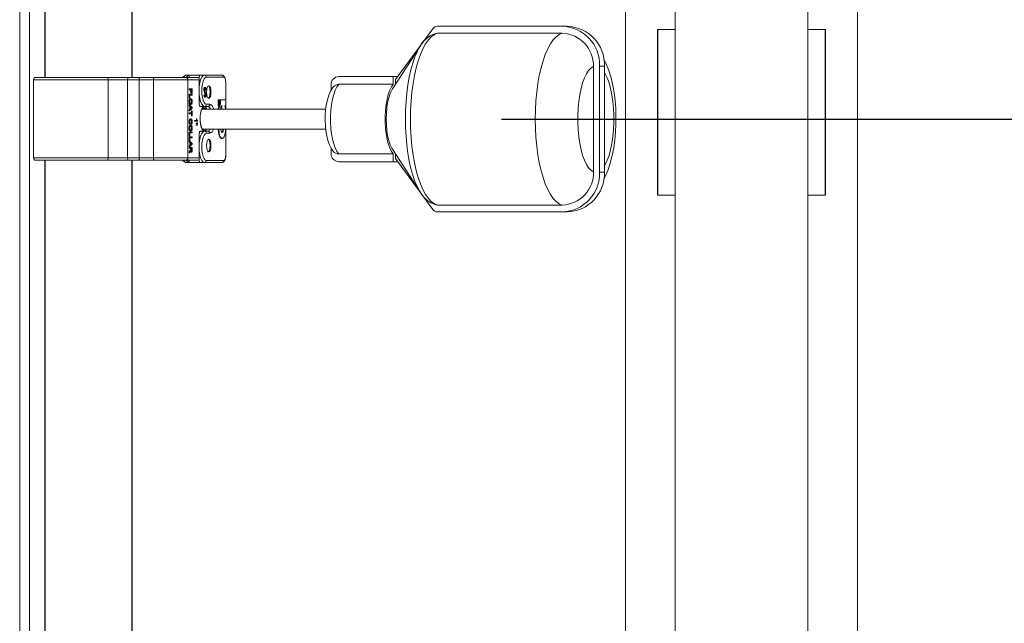
# Model space of a CAD drawing. Units: inches. Extents: x 0.1 to 16.5, y -0.1 to 10.5.
# Drawn here: x 14 to 14.6, y 3 to 3.4 of the extents above; entities that cross this region are included whole.
import ezdxf

# ---------------------------------------------------------------- set-up
doc = ezdxf.new("R2010")
doc.units = ezdxf.units.IN
doc.header["$LTSCALE"] = 0.5
doc.header["$MEASUREMENT"] = 0
doc.linetypes.add('SLD-Solid', pattern=[0])
for name, color, linetype in [('OSI-PVC', 50, 'Continuous'), ('OSI-TANK', 142, 'Continuous'), ('TEXT', 1, 'Continuous')]:
    doc.layers.add(name, color=color, linetype=linetype)

msp = doc.modelspace()

# ---------------------------------------------------------------- linework, layer by layer
at = {"linetype": 'SLD-Solid', "lineweight": 18}
for p, q in [((13.99183, 4.3336), (13.99183, 2.3336)), ((13.99808, 4.3336), (13.99808, 2.3336)), ((14.40392, 3.51193), (14.40392, 2.26339)), ((14.48725, 2.26339), (14.48725, 3.51193)), ((14.37267, 3.48464), (14.37267, 2.37547)), ((14.5185, 2.37547), (14.5185, 3.48464)), ((14.33597, 3.4241), (14.25444, 3.4241)), ((14.25152, 3.42258), (14.22801, 3.39057)), ((14.25444, 3.41975), (14.25336, 3.4196)), ((14.33291, 3.41975), (14.25444, 3.41975)), ((14.39287, 3.42214), (14.39287, 3.31797)), ((14.39287, 3.42214), (14.40392, 3.42214)), ((14.39294, 3.42214), (14.39294, 3.31797)), ((14.48725, 3.42214), (14.4983, 3.42214)), ((14.49823, 3.31797), (14.49823, 3.42214)), ((14.4983, 3.31797), (14.4983, 3.42214)), ((14.24381, 3.41192), (14.22613, 3.38472)), ((14.35249, 3.33273), (14.35249, 3.3988)), ((14.3564, 3.3991), (14.35947, 3.3991)), ((14.3564, 3.33243), (14.3564, 3.3991)), ((14.35947, 3.33243), (14.35947, 3.3991)), ((14.00201, 3.39201), (14.10474, 3.39201)), ((14.11885, 3.39346), (14.09671, 3.39346)), ((14.0984, 3.39324), (14.0984, 3.39201)), ((14.12008, 3.39216), (14.10919, 3.39216)), ((14.19244, 3.39254), (14.22946, 3.39254)), ((14.2267, 3.38767), (14.2267, 3.39254)), ((14.00055, 3.39056), (14.00055, 3.34139)), ((14.10468, 3.39056), (14.00055, 3.39056)), ((14.04742, 3.39056), (14.04742, 3.34139)), ((14.0596, 3.39056), (14.0596, 3.34139)), ((14.06696, 3.39056), (14.06696, 3.34139)), ((14.07592, 3.39056), (14.07592, 3.34139)), ((14.09755, 3.39056), (14.09755, 3.34139)), ((14.10857, 3.38569), (14.10818, 3.38569)), ((14.12141, 3.37201), (14.12141, 3.38825)), ((14.12141, 3.38825), (14.12149, 3.38825)), ((14.12149, 3.37201), (14.12149, 3.38825)), ((14.18754, 3.38733), (14.18754, 3.38388)), ((14.2267, 3.38767), (14.19244, 3.38767)), ((14.22801, 3.39057), (14.22801, 3.38761)), ((14.09831, 3.38423), (14.09831, 3.38476)), ((14.10029, 3.38476), (14.09831, 3.38476)), ((14.09931, 3.38423), (14.09831, 3.38423)), ((14.09831, 3.37902), (14.09831, 3.38143)), ((14.10029, 3.38143), (14.09831, 3.38143)), ((14.09851, 3.38423), (14.09851, 3.38476)), ((14.09851, 3.37902), (14.09851, 3.38143)), ((14.10029, 3.38089), (14.09872, 3.38089)), ((14.09872, 3.38089), (14.09872, 3.37902)), ((14.09911, 3.38249), (14.09911, 3.38423)), ((14.09952, 3.38249), (14.09911, 3.38249)), ((14.09931, 3.38249), (14.09931, 3.38423)), ((14.10009, 3.38423), (14.09952, 3.38423)), ((14.09952, 3.38423), (14.09952, 3.38249)), ((14.09989, 3.38216), (14.09989, 3.38423)), ((14.10029, 3.38216), (14.09989, 3.38216)), ((14.10009, 3.38216), (14.10009, 3.38423)), ((14.10029, 3.38476), (14.10029, 3.38216)), ((14.10029, 3.38143), (14.10029, 3.38089)), ((14.10801, 3.38414), (14.10762, 3.38414)), ((14.10765, 3.38063), (14.10781, 3.38098)), ((14.10804, 3.38063), (14.10765, 3.38063)), ((14.1082, 3.38098), (14.10781, 3.38098)), ((14.10804, 3.38063), (14.1082, 3.38098)), ((14.10848, 3.38228), (14.10808, 3.38228)), ((14.10856, 3.37965), (14.10817, 3.37965)), ((14.10874, 3.38171), (14.10835, 3.38171)), ((14.10887, 3.38097), (14.10848, 3.38097)), ((14.109, 3.38414), (14.10861, 3.38414)), ((14.10917, 3.38444), (14.109, 3.38414)), ((14.09849, 3.37675), (14.09829, 3.37675)), ((14.09872, 3.37902), (14.09831, 3.37902)), ((14.09831, 3.37421), (14.09831, 3.37478)), ((14.09851, 3.37478), (14.09831, 3.37478)), ((14.09886, 3.37376), (14.09831, 3.37421)), ((14.09851, 3.37421), (14.09831, 3.37421)), ((14.09851, 3.37421), (14.09851, 3.37478)), ((14.09851, 3.37478), (14.10029, 3.37317)), ((14.09906, 3.37376), (14.09851, 3.37421)), ((14.09886, 3.37206), (14.09886, 3.37376)), ((14.09906, 3.37376), (14.09886, 3.37376)), ((14.09906, 3.37206), (14.09906, 3.37376)), ((14.09938, 3.37862), (14.09918, 3.37862)), ((14.0994, 3.37488), (14.0992, 3.37488)), ((14.09926, 3.37359), (14.09926, 3.37223)), ((14.09976, 3.37318), (14.09926, 3.37359)), ((14.09956, 3.37318), (14.09926, 3.37343)), ((14.10011, 3.37675), (14.09991, 3.37675)), ((14.11016, 3.37377), (14.10557, 3.37377)), ((14.10919, 3.37508), (14.11138, 3.37508)), ((14.11662, 3.37794), (14.11662, 3.37408)), ((14.12136, 3.37794), (14.11662, 3.37794)), ((14.11754, 3.37408), (14.11662, 3.37408)), ((14.11701, 3.37794), (14.11701, 3.37408)), ((14.11908, 3.37408), (14.11833, 3.37408)), ((14.11833, 3.37408), (14.11833, 3.37201)), ((14.1208, 3.37408), (14.12136, 3.37408)), ((14.12136, 3.37408), (14.12136, 3.37794)), ((14.09831, 3.37161), (14.09886, 3.37206)), ((14.09831, 3.37104), (14.09831, 3.37161)), ((14.09851, 3.37161), (14.09831, 3.37161)), ((14.09851, 3.37104), (14.09831, 3.37104)), ((14.09831, 3.36914), (14.09831, 3.36967)), ((14.10009, 3.36967), (14.09831, 3.36967)), ((14.10009, 3.36914), (14.09831, 3.36914)), ((14.10029, 3.37265), (14.09851, 3.37104)), ((14.09851, 3.37161), (14.09906, 3.37206)), ((14.09851, 3.37104), (14.09851, 3.37161)), ((14.09851, 3.36914), (14.09851, 3.36967)), ((14.09906, 3.37206), (14.09886, 3.37206)), ((14.09926, 3.37223), (14.09973, 3.37261)), ((14.09926, 3.37239), (14.09953, 3.37261)), ((14.09973, 3.37261), (14.09953, 3.37261)), ((14.09976, 3.37318), (14.09956, 3.37318)), ((14.10009, 3.37291), (14.09989, 3.37291)), ((14.09989, 3.36967), (14.09989, 3.37094)), ((14.10029, 3.37094), (14.09989, 3.37094)), ((14.09989, 3.36787), (14.09989, 3.36914)), ((14.10029, 3.36787), (14.09989, 3.36787)), ((14.10009, 3.36967), (14.10009, 3.37094)), ((14.10009, 3.36787), (14.10009, 3.36914)), ((14.10029, 3.37317), (14.10029, 3.37265)), ((14.10029, 3.37094), (14.10029, 3.36787)), ((14.10646, 3.37201), (14.1842, 3.37201)), ((14.10926, 3.37243), (14.10658, 3.37243)), ((14.1075, 3.37243), (14.1075, 3.37201)), ((14.1172, 3.37298), (14.11681, 3.37298)), ((14.11833, 3.37244), (14.11834, 3.3725)), ((14.11873, 3.3725), (14.11834, 3.3725)), ((14.11867, 3.37201), (14.11873, 3.3725)), ((14.12127, 3.37201), (14.12122, 3.37252)), ((14.09849, 3.36412), (14.09829, 3.36412)), ((14.09908, 3.36253), (14.09888, 3.36253)), ((14.09914, 3.36306), (14.09908, 3.36253)), ((14.09938, 3.36199), (14.09918, 3.36199)), ((14.09941, 3.36593), (14.09922, 3.36593)), ((14.0996, 3.3626), (14.09955, 3.36313)), ((14.09974, 3.36313), (14.09955, 3.36313)), ((14.0998, 3.3626), (14.0996, 3.3626)), ((14.0998, 3.3626), (14.09974, 3.36313)), ((14.10011, 3.36414), (14.09991, 3.36414)), ((14.10173, 3.3645), (14.10173, 3.36497)), ((14.10331, 3.36497), (14.10173, 3.36497)), ((14.10371, 3.3645), (14.10173, 3.3645)), ((14.10193, 3.3645), (14.10193, 3.36497)), ((14.10326, 3.36597), (14.10286, 3.36597)), ((14.10287, 3.36325), (14.10322, 3.36336)), ((14.10287, 3.363), (14.10287, 3.36325)), ((14.10307, 3.36325), (14.10287, 3.36325)), ((14.10322, 3.3629), (14.10287, 3.363)), ((14.10307, 3.363), (14.10287, 3.363)), ((14.10287, 3.36225), (14.10322, 3.36236)), ((14.10287, 3.362), (14.10287, 3.36225)), ((14.10307, 3.36225), (14.10287, 3.36225)), ((14.10322, 3.36189), (14.10287, 3.362)), ((14.10307, 3.362), (14.10287, 3.362)), ((14.10307, 3.36325), (14.10341, 3.36336)), ((14.10307, 3.363), (14.10307, 3.36325)), ((14.10341, 3.3629), (14.10307, 3.363)), ((14.10307, 3.36225), (14.10341, 3.36236)), ((14.10307, 3.362), (14.10307, 3.36225)), ((14.10341, 3.36189), (14.10307, 3.362)), ((14.10371, 3.36336), (14.10322, 3.36336)), ((14.10371, 3.3629), (14.10322, 3.3629)), ((14.10371, 3.36236), (14.10322, 3.36236)), ((14.10371, 3.36189), (14.10322, 3.36189)), ((14.10371, 3.3648), (14.10371, 3.3645)), ((14.10371, 3.36336), (14.10371, 3.3629)), ((14.10371, 3.36236), (14.10371, 3.36189)), ((14.09849, 3.36012), (14.09829, 3.36012)), ((14.09831, 3.35518), (14.09831, 3.35759)), ((14.10029, 3.35759), (14.09831, 3.35759)), ((14.09872, 3.35518), (14.09831, 3.35518)), ((14.09851, 3.35518), (14.09851, 3.35759)), ((14.10029, 3.35705), (14.09872, 3.35705)), ((14.09872, 3.35705), (14.09872, 3.35518)), ((14.0994, 3.35826), (14.0992, 3.35826)), ((14.09985, 3.35979), (14.1003, 3.35973)), ((14.10011, 3.36012), (14.09991, 3.36012)), ((14.10029, 3.35759), (14.10029, 3.35705)), ((14.11016, 3.35815), (14.10557, 3.35815)), ((14.18421, 3.35951), (14.10673, 3.35951)), ((14.11138, 3.35685), (14.10919, 3.35685)), ((14.12141, 3.34367), (14.12141, 3.35951)), ((14.12149, 3.34367), (14.12149, 3.35951)), ((14.09831, 3.35218), (14.09831, 3.35458)), ((14.10029, 3.35458), (14.09831, 3.35458)), ((14.09872, 3.35218), (14.09831, 3.35218)), ((14.09831, 3.35158), (14.09831, 3.35215)), ((14.09851, 3.35215), (14.09831, 3.35215)), ((14.09886, 3.35112), (14.09831, 3.35158)), ((14.09851, 3.35158), (14.09831, 3.35158)), ((14.09831, 3.34897), (14.09886, 3.34943)), ((14.09831, 3.3484), (14.09831, 3.34897)), ((14.09851, 3.34897), (14.09831, 3.34897)), ((14.09851, 3.35218), (14.09851, 3.35458)), ((14.09851, 3.35158), (14.09851, 3.35215)), ((14.09851, 3.35215), (14.10029, 3.35054)), ((14.09906, 3.35112), (14.09851, 3.35158)), ((14.10029, 3.35001), (14.09851, 3.3484)), ((14.09851, 3.34897), (14.09906, 3.34943)), ((14.09851, 3.3484), (14.09851, 3.34897)), ((14.10029, 3.35405), (14.09872, 3.35405)), ((14.09872, 3.35405), (14.09872, 3.35218)), ((14.09886, 3.34943), (14.09886, 3.35112)), ((14.09906, 3.35112), (14.09886, 3.35112)), ((14.09906, 3.34943), (14.09886, 3.34943)), ((14.09906, 3.34943), (14.09906, 3.35112)), ((14.09926, 3.35096), (14.09926, 3.3496)), ((14.09976, 3.35055), (14.09926, 3.35096)), ((14.09956, 3.35055), (14.09926, 3.35079)), ((14.09926, 3.3496), (14.09973, 3.34998)), ((14.09926, 3.34976), (14.09953, 3.34998)), ((14.09973, 3.34998), (14.09953, 3.34998)), ((14.09976, 3.35055), (14.09956, 3.35055)), ((14.10009, 3.35028), (14.09989, 3.35028)), ((14.10029, 3.35458), (14.10029, 3.35405)), ((14.10029, 3.35054), (14.10029, 3.35001)), ((14.11876, 3.35357), (14.11915, 3.35357)), ((14.09851, 3.3484), (14.09831, 3.3484)), ((14.09831, 3.34744), (14.09831, 3.34797)), ((14.10029, 3.34797), (14.09831, 3.34797)), ((14.09931, 3.34744), (14.09831, 3.34744)), ((14.09831, 3.34528), (14.09869, 3.34577)), ((14.09831, 3.34466), (14.09831, 3.34528)), ((14.09851, 3.34528), (14.09831, 3.34528)), ((14.09851, 3.34466), (14.09831, 3.34466)), ((14.09851, 3.34744), (14.09851, 3.34797)), ((14.09851, 3.34528), (14.09889, 3.34577)), ((14.099, 3.3453), (14.09851, 3.34466)), ((14.09851, 3.34466), (14.09851, 3.34528)), ((14.09889, 3.34577), (14.09869, 3.34577)), ((14.09911, 3.34687), (14.09911, 3.34744)), ((14.09931, 3.34687), (14.09911, 3.34687)), ((14.0993, 3.3466), (14.09911, 3.3466)), ((14.09931, 3.34687), (14.09931, 3.34744)), ((14.10009, 3.34744), (14.09952, 3.34744)), ((14.09952, 3.34744), (14.09952, 3.34638)), ((14.09981, 3.34497), (14.09962, 3.34497)), ((14.09989, 3.34627), (14.09989, 3.34744)), ((14.10009, 3.34627), (14.09989, 3.34627)), ((14.10009, 3.34627), (14.10009, 3.34744)), ((14.10029, 3.34797), (14.10029, 3.34629)), ((14.12141, 3.34367), (14.12149, 3.34367)), ((14.18754, 3.34765), (14.18754, 3.3442)), ((14.19244, 3.34386), (14.2267, 3.34386)), ((14.22613, 3.34681), (14.24381, 3.31961)), ((14.2267, 3.33899), (14.2267, 3.34386)), ((14.22801, 3.34392), (14.22801, 3.34096)), ((14.00055, 3.34139), (14.10468, 3.34139)), ((14.10474, 3.33993), (14.00201, 3.33993)), ((14.11885, 3.33846), (14.09671, 3.33846)), ((14.0984, 3.33993), (14.0984, 3.33868)), ((14.10919, 3.33976), (14.12008, 3.33976)), ((14.19244, 3.33899), (14.22946, 3.33899)), ((14.22801, 3.34096), (14.25152, 3.30895)), ((14.3564, 3.33243), (14.35947, 3.33243)), ((14.24381, 3.31961), (14.24365, 3.31985)), ((14.40392, 3.31797), (14.39287, 3.31797)), ((14.48725, 3.31797), (14.4983, 3.31797)), ((14.25444, 3.31178), (14.33291, 3.31178)), ((14.25444, 3.30743), (14.33597, 3.30743))]:
    msp.add_line(p, q, dxfattribs=at)
at = {"linetype": 'SLD-Solid', "lineweight": 18, "flags": 128}
for points in [[(14.25444, 3.41975), (14.25249, 3.41897), (14.25058, 3.41759), (14.24873, 3.41562), (14.24696, 3.41309), (14.2453, 3.41003), (14.24375, 3.40647), (14.24234, 3.40245), (14.24109, 3.39801), (14.24, 3.39321), (14.2391, 3.38811), (14.23838, 3.38275), (14.23787, 3.37719), (14.23755, 3.37151), (14.23745, 3.36576), (14.23755, 3.36002), (14.23787, 3.35434), (14.23838, 3.34878), (14.2391, 3.34342), (14.24, 3.33831), (14.24109, 3.33352), (14.24234, 3.32908), (14.24375, 3.32506), (14.2453, 3.3215), (14.24696, 3.31844), (14.24873, 3.31591), (14.25058, 3.31394), (14.25249, 3.31256), (14.25444, 3.31178)], [(14.33291, 3.31178), (14.33096, 3.31256), (14.32905, 3.31394), (14.3272, 3.31591), (14.32543, 3.31844), (14.32376, 3.3215), (14.32222, 3.32506), (14.32081, 3.32908), (14.31956, 3.33352), (14.31847, 3.33831), (14.31756, 3.34342), (14.31685, 3.34878), (14.31633, 3.35434), (14.31602, 3.36002), (14.31592, 3.36576), (14.31602, 3.37151), (14.31633, 3.37719), (14.31685, 3.38275), (14.31756, 3.38811), (14.31847, 3.39321), (14.31956, 3.39801), (14.32081, 3.40245), (14.32222, 3.40647), (14.32376, 3.41003), (14.32543, 3.41309), (14.3272, 3.41562), (14.32905, 3.41759), (14.33096, 3.41897), (14.33291, 3.41975)], [(14.24263, 3.40995), (14.24341, 3.41129), (14.24381, 3.41192)], [(14.24365, 3.31985), (14.24341, 3.32024), (14.24181, 3.3232), (14.24032, 3.32663), (14.23897, 3.3305), (14.23777, 3.33477), (14.23673, 3.33938), (14.23586, 3.34429), (14.23517, 3.34945), (14.23468, 3.35478), (14.23438, 3.36024), (14.23428, 3.36576), (14.23438, 3.37129), (14.23468, 3.37675), (14.23517, 3.38208), (14.23586, 3.38724), (14.23673, 3.39215), (14.23777, 3.39676), (14.23897, 3.40103), (14.24032, 3.4049), (14.24181, 3.40833), (14.24263, 3.40995)], [(14.35249, 3.3988), (14.35096, 3.39788), (14.34949, 3.39636), (14.34811, 3.39427), (14.34683, 3.39165), (14.34569, 3.38854), (14.34471, 3.38501), (14.3439, 3.38112), (14.34328, 3.37694), (14.34286, 3.37256), (14.34264, 3.36804), (14.34264, 3.36349), (14.34286, 3.35897), (14.34328, 3.35459), (14.3439, 3.35041), (14.34471, 3.34652), (14.34569, 3.34299), (14.34683, 3.33988), (14.34811, 3.33726), (14.34949, 3.33517), (14.35096, 3.33365), (14.35249, 3.33273)], [(14.35874, 3.32756), (14.35969, 3.32931), (14.36146, 3.33338), (14.36302, 3.33799), (14.36427, 3.3428), (14.36523, 3.34768), (14.36593, 3.3526), (14.36639, 3.35755), (14.36663, 3.36253), (14.36666, 3.36751), (14.36648, 3.37248), (14.36609, 3.37739), (14.36549, 3.38223), (14.36465, 3.38699), (14.36355, 3.39166), (14.36214, 3.39628), (14.36033, 3.40087), (14.35877, 3.40393)], [(14.04742, 3.39056), (14.04739, 3.39104), (14.0473, 3.39147), (14.04717, 3.39179), (14.047, 3.39198), (14.0469, 3.39201), (14.04688, 3.39201)], [(14.10797, 3.37377), (14.1071, 3.37411), (14.10628, 3.37509), (14.10559, 3.37666), (14.10505, 3.37869), (14.10472, 3.38107), (14.1046, 3.38362), (14.10472, 3.38616), (14.10505, 3.38854), (14.10559, 3.39058), (14.10628, 3.39214), (14.1071, 3.39313), (14.10797, 3.39346)], [(14.10919, 3.39216), (14.10844, 3.39187), (14.10773, 3.39101), (14.10713, 3.38966), (14.10666, 3.38789), (14.10637, 3.38583), (14.10627, 3.38362), (14.10637, 3.38141), (14.10666, 3.37935), (14.10713, 3.37758), (14.10773, 3.37622), (14.10844, 3.37537), (14.10919, 3.37508)], [(14.12149, 3.38825), (14.12146, 3.38907), (14.12127, 3.39056), (14.12086, 3.39188), (14.12026, 3.39281), (14.11956, 3.39331), (14.11885, 3.39346)], [(14.12141, 3.38825), (14.12139, 3.38901), (14.12131, 3.38975), (14.12119, 3.39042), (14.12102, 3.39101), (14.12082, 3.3915), (14.12059, 3.39186), (14.12034, 3.39208), (14.12008, 3.39216)], [(14.35947, 3.33648), (14.35993, 3.33726), (14.3612, 3.33988), (14.36234, 3.34299), (14.36333, 3.34652), (14.36414, 3.35041), (14.36476, 3.35459), (14.36518, 3.35897), (14.36539, 3.36349), (14.36539, 3.36804), (14.36518, 3.37256), (14.36476, 3.37694), (14.36414, 3.38112), (14.36333, 3.38501), (14.36234, 3.38854), (14.3612, 3.39165), (14.35993, 3.39427), (14.35947, 3.39505)], [(14.10762, 3.38414), (14.10768, 3.38481), (14.10783, 3.38535), (14.108, 3.38561), (14.10818, 3.38569)], [(14.10801, 3.38414), (14.10807, 3.38481), (14.10822, 3.38535), (14.10839, 3.38561), (14.10857, 3.38569)], [(14.10857, 3.38569), (14.10879, 3.38558), (14.10897, 3.38524), (14.10917, 3.38444)], [(14.11071, 3.38677), (14.11019, 3.38647), (14.10975, 3.38561), (14.10946, 3.38432), (14.10935, 3.38279), (14.10946, 3.38127), (14.10975, 3.37998), (14.11019, 3.37912), (14.11071, 3.37881), (14.11123, 3.37912), (14.11168, 3.37998), (14.11197, 3.38127), (14.11207, 3.38279), (14.11197, 3.38432), (14.11168, 3.38561), (14.11123, 3.38647), (14.11071, 3.38677)], [(14.11038, 3.37893), (14.11069, 3.37919), (14.11112, 3.38003), (14.11141, 3.3813), (14.11151, 3.38279), (14.11141, 3.38429), (14.11112, 3.38556), (14.11069, 3.3864), (14.11038, 3.38665)], [(14.1889, 3.38591), (14.18844, 3.38535), (14.18721, 3.38333), (14.18611, 3.38081), (14.18523, 3.3779), (14.18458, 3.3748), (14.18414, 3.37157), (14.1839, 3.36825), (14.18385, 3.3649), (14.184, 3.36156), (14.18433, 3.35832), (14.18486, 3.35522), (14.1856, 3.3523), (14.18656, 3.34959), (14.18783, 3.34709), (14.18893, 3.34564)], [(14.19244, 3.38767), (14.19127, 3.38605), (14.19021, 3.38391), (14.18928, 3.3813), (14.18851, 3.37828), (14.18791, 3.37494), (14.1875, 3.37137), (14.1873, 3.36765), (14.1873, 3.36388), (14.1875, 3.36016), (14.18791, 3.35659), (14.18851, 3.35325), (14.18928, 3.35023), (14.19021, 3.34762), (14.19127, 3.34548), (14.19244, 3.34386)], [(14.2267, 3.38767), (14.22553, 3.38605), (14.22447, 3.38391), (14.22354, 3.3813), (14.22277, 3.37828), (14.22217, 3.37494), (14.22176, 3.37137), (14.22156, 3.36765), (14.22156, 3.36388), (14.22176, 3.36016), (14.22217, 3.35659), (14.22277, 3.35325), (14.22354, 3.35023), (14.22447, 3.34762), (14.22553, 3.34548), (14.2267, 3.34386)], [(14.10817, 3.37965), (14.10799, 3.37975), (14.10784, 3.38001), (14.10765, 3.38063)], [(14.10856, 3.37965), (14.10838, 3.37975), (14.10823, 3.38001), (14.10804, 3.38063)], [(14.10835, 3.38171), (14.1082, 3.38204), (14.10808, 3.38228)], [(14.10819, 3.38413), (14.10821, 3.3838), (14.10826, 3.38357)], [(14.1082, 3.38098), (14.10838, 3.38042), (14.10848, 3.38029), (14.10858, 3.38024)], [(14.10826, 3.38357), (14.10845, 3.38302), (14.10861, 3.38265)], [(14.10861, 3.38414), (14.10841, 3.38486), (14.10837, 3.38493)], [(14.109, 3.38414), (14.10881, 3.38486), (14.1087, 3.38504), (14.10857, 3.3851)], [(14.10861, 3.38265), (14.1088, 3.38224), (14.10894, 3.38187)], [(14.10894, 3.38187), (14.10902, 3.38141), (14.10905, 3.38099)], [(14.22613, 3.38472), (14.22571, 3.38402), (14.22471, 3.38186), (14.22385, 3.37923), (14.22315, 3.37622), (14.22264, 3.37291), (14.22233, 3.36939), (14.22222, 3.36576), (14.22233, 3.36214), (14.22264, 3.35862), (14.22315, 3.35531), (14.22385, 3.3523), (14.22471, 3.34967), (14.22571, 3.34751), (14.22613, 3.34681)], [(14.09829, 3.37675), (14.09831, 3.37719), (14.09838, 3.37759), (14.0986, 3.3782), (14.09918, 3.37862)], [(14.0992, 3.37488), (14.0986, 3.37528), (14.09838, 3.37589), (14.09831, 3.3763), (14.09829, 3.37675)], [(14.09849, 3.37675), (14.09851, 3.37719), (14.09857, 3.37759), (14.09879, 3.3782), (14.09938, 3.37862)], [(14.0994, 3.37488), (14.0988, 3.37528), (14.09858, 3.37589), (14.09851, 3.3763), (14.09849, 3.37675)], [(14.09991, 3.37675), (14.09989, 3.37709), (14.09984, 3.37741), (14.09965, 3.37785), (14.09918, 3.37809)], [(14.10011, 3.37675), (14.10009, 3.37709), (14.10003, 3.37741), (14.09985, 3.37785), (14.09937, 3.37809)], [(14.09938, 3.37862), (14.09999, 3.37824), (14.10023, 3.37763), (14.10029, 3.37721), (14.10031, 3.37675)], [(14.10031, 3.37675), (14.10029, 3.3763), (14.10023, 3.37589), (14.1, 3.37528), (14.0994, 3.37488)], [(14.10754, 3.35815), (14.10719, 3.35838), (14.10649, 3.35931), (14.10591, 3.36079), (14.10549, 3.36268), (14.10527, 3.36485), (14.10527, 3.3671), (14.10549, 3.36926), (14.10591, 3.37116), (14.10649, 3.37263), (14.10719, 3.37357), (14.10749, 3.37377)], [(14.11138, 3.37508), (14.11219, 3.37476), (14.11294, 3.37385), (14.11359, 3.37241), (14.11371, 3.37201)], [(14.11765, 3.37745), (14.11747, 3.37735), (14.11731, 3.37704), (14.11721, 3.37659), (14.11717, 3.37606), (14.11721, 3.37553), (14.11731, 3.37508), (14.11747, 3.37477), (14.11765, 3.37467), (14.11783, 3.37477), (14.11799, 3.37508), (14.11809, 3.37553), (14.11813, 3.37606), (14.11809, 3.37659), (14.11799, 3.37704), (14.11783, 3.37735), (14.11765, 3.37745)], [(14.09953, 3.37261), (14.09973, 3.37278), (14.09989, 3.37291)], [(14.09989, 3.37291), (14.09971, 3.37306), (14.09956, 3.37318)], [(14.09973, 3.37261), (14.09993, 3.37278), (14.10009, 3.37291)], [(14.10009, 3.37291), (14.0999, 3.37306), (14.09976, 3.37318)], [(14.10538, 3.36494), (14.10534, 3.36558), (14.10538, 3.36747), (14.10559, 3.36925), (14.10594, 3.37075), (14.10635, 3.37184), (14.10667, 3.37236), (14.10675, 3.37245)], [(14.11668, 3.37201), (14.1167, 3.3722), (14.11681, 3.37298)], [(14.11707, 3.37201), (14.11709, 3.3722), (14.1172, 3.37298)], [(14.09829, 3.36412), (14.09831, 3.36458), (14.09837, 3.365), (14.09848, 3.36533), (14.09861, 3.36557), (14.09922, 3.36593)], [(14.09829, 3.36012), (14.09831, 3.36056), (14.09838, 3.36097), (14.0986, 3.36157), (14.09918, 3.36199)], [(14.09849, 3.36412), (14.09851, 3.36458), (14.09857, 3.365), (14.09867, 3.36533), (14.09881, 3.36557), (14.09941, 3.36593)], [(14.09849, 3.36012), (14.09851, 3.36056), (14.09857, 3.36097), (14.09879, 3.36157), (14.09938, 3.36199)], [(14.09991, 3.36012), (14.09989, 3.36047), (14.09984, 3.36078), (14.09965, 3.36123), (14.09918, 3.36146)], [(14.10011, 3.36012), (14.10009, 3.36047), (14.10003, 3.36078), (14.09985, 3.36123), (14.09937, 3.36146)], [(14.09938, 3.36199), (14.09999, 3.36161), (14.10023, 3.361), (14.10029, 3.36058), (14.10031, 3.36012)], [(14.09941, 3.36593), (14.10001, 3.36556), (14.10023, 3.36496), (14.10029, 3.36456), (14.10031, 3.36412)], [(14.10312, 3.36497), (14.10296, 3.36549), (14.10286, 3.36597)], [(14.10331, 3.36497), (14.10315, 3.36549), (14.10305, 3.36597)], [(14.10326, 3.36597), (14.10348, 3.36521), (14.10371, 3.3648)], [(14.0992, 3.35826), (14.0986, 3.35866), (14.09838, 3.35927), (14.09831, 3.35968), (14.09829, 3.36012)], [(14.0994, 3.35826), (14.0988, 3.35866), (14.09858, 3.35927), (14.09851, 3.35968), (14.09849, 3.36012)], [(14.10031, 3.36012), (14.10029, 3.35967), (14.10023, 3.35926), (14.1, 3.35865), (14.0994, 3.35826)], [(14.10797, 3.33846), (14.1071, 3.3388), (14.10628, 3.33978), (14.10559, 3.34134), (14.10505, 3.34338), (14.10472, 3.34576), (14.1046, 3.3483), (14.10472, 3.35085), (14.10505, 3.35323), (14.10559, 3.35526), (14.10628, 3.35683), (14.1071, 3.35781), (14.10797, 3.35815)], [(14.10919, 3.35685), (14.10844, 3.35655), (14.10773, 3.3557), (14.10713, 3.35434), (14.10666, 3.35258), (14.10637, 3.35052), (14.10627, 3.3483), (14.10637, 3.34609), (14.10666, 3.34403), (14.10713, 3.34226), (14.10773, 3.34091), (14.10844, 3.34005), (14.10919, 3.33976)], [(14.11655, 3.35951), (14.11657, 3.35914), (14.11676, 3.35724), (14.11715, 3.35559), (14.11769, 3.35437), (14.11833, 3.35369), (14.11876, 3.35357)], [(14.11695, 3.35951), (14.11696, 3.35914), (14.11716, 3.35724), (14.11754, 3.35559), (14.11808, 3.35437), (14.11872, 3.35369), (14.11941, 3.35362), (14.12006, 3.35415), (14.12063, 3.35525), (14.12106, 3.3568), (14.12131, 3.35866), (14.12135, 3.35951)], [(14.11825, 3.35951), (14.1183, 3.35901), (14.1185, 3.35814), (14.1188, 3.35755), (14.11915, 3.35735), (14.1195, 3.35755), (14.1198, 3.35814), (14.12, 3.35901), (14.12005, 3.35951)], [(14.09953, 3.34998), (14.09973, 3.35015), (14.09989, 3.35028)], [(14.09989, 3.35028), (14.09971, 3.35043), (14.09956, 3.35055)], [(14.09973, 3.34998), (14.09993, 3.35015), (14.10009, 3.35028)], [(14.10009, 3.35028), (14.0999, 3.35043), (14.09976, 3.35055)], [(14.11071, 3.34515), (14.11123, 3.34545), (14.11168, 3.34631), (14.11197, 3.3476), (14.11207, 3.34913), (14.11197, 3.35065), (14.11168, 3.35194), (14.11123, 3.3528), (14.11071, 3.35311), (14.11019, 3.3528), (14.10975, 3.35194), (14.10946, 3.35065), (14.10935, 3.34913), (14.10946, 3.3476), (14.10975, 3.34631), (14.11019, 3.34545), (14.11071, 3.34515)], [(14.11036, 3.34528), (14.11069, 3.34554), (14.11112, 3.34639), (14.11141, 3.34766), (14.11151, 3.34915), (14.11141, 3.35065), (14.11112, 3.35191), (14.11069, 3.35276), (14.1104, 3.353)], [(14.09924, 3.34571), (14.09911, 3.34546), (14.099, 3.3453)], [(14.09911, 3.3466), (14.09911, 3.34675), (14.09911, 3.34687)], [(14.09933, 3.34601), (14.09929, 3.34583), (14.09924, 3.34571)], [(14.0993, 3.3466), (14.09931, 3.34675), (14.09931, 3.34687)], [(14.11885, 3.33846), (14.11964, 3.33865), (14.12022, 3.33907), (14.12073, 3.33978), (14.12116, 3.34091), (14.12143, 3.34243), (14.12149, 3.34367)], [(14.12008, 3.33976), (14.12034, 3.33984), (14.12059, 3.34006), (14.12082, 3.34042), (14.12102, 3.34091), (14.12119, 3.3415), (14.12131, 3.34217), (14.12139, 3.34291), (14.12141, 3.34367)], [(14.04688, 3.33993), (14.0469, 3.33993), (14.047, 3.33997), (14.04717, 3.34015), (14.0473, 3.34048), (14.04739, 3.34091), (14.04742, 3.34139)], [(14.25337, 3.31195), (14.25362, 3.31186), (14.25444, 3.31178)]]:
    msp.add_lwpolyline(points, dxfattribs=at)
at = {"linetype": 'SLD-Solid', "lineweight": 18}
for centre, radius, start, end in [((14.25448, 3.42046), 0.00364, 90.49851, 144.36452), ((14.33213, 3.39983), 0.02428, 358.27456, 88.16379), ((14.3352, 3.39983), 0.02428, 358.27456, 88.16379), ((14.25865, 3.40287), 0.01753, 107.55604, 157.0073), ((14.33212, 3.39939), 0.02037, 358.33589, 87.7828), ((14.00201, 3.39056), 0.00146, 90, 180), ((14.06092, 3.3907), 0.00133, 98.01142, 186.22462), ((14.0684, 3.39088), 0.00148, 129.63486, 192.6017), ((14.07736, 3.39088), 0.00148, 129.63486, 192.6017), ((14.09685, 3.39061), 0.00285, 92.79664, 150.53245), ((14.09734, 3.3909), 0.00264, 103.88859, 155.02993), ((14.09613, 3.3906), 0.00142, 358.27456, 88.16379), ((14.09913, 3.39213), 0.00133, 91.04768, 123.74), ((14.10559, 3.39213), 0.00133, 91.04768, 123.74), ((14.10793, 3.3922), 0.00126, 358.27456, 88.16379), ((14.11881, 3.3922), 0.00126, 358.27456, 88.16379), ((14.1926, 3.38748), 0.00506, 91.83621, 181.72544), ((14.19245, 3.38326), 0.00441, 90.13924, 143.17328), ((14.11163, 3.38415), 0.004, 180.22462, 207.81209), ((14.11202, 3.38415), 0.004, 180.22462, 207.81209), ((14.1091, 3.38433), 0.000936, 124.44675, 192.40705), ((14.10641, 3.38099), 0.00207, 359.42247, 20.36962), ((14.10747, 3.38088), 0.00101, 333.92573, 5.38786), ((14.09948, 3.37778), 0.01006, 22.99155, 26.57981), ((14.10787, 3.38066), 0.00122, 304.40699, 15.88342), ((14.10821, 3.38081), 0.000681, 303.35677, 13.42251), ((14.1068, 3.38099), 0.00207, 359.42247, 20.36962), ((14.09995, 3.37695), 0.00127, 116.83549, 188.97983), ((14.09992, 3.37655), 0.00124, 170.35958, 245.31676), ((14.09869, 3.37654), 0.00124, 294.52677, 9.35667), ((14.09889, 3.37654), 0.00124, 294.52677, 9.35667), ((14.10559, 3.3751), 0.00133, 236.26, 268.95232), ((14.10654, 3.37384), 0.00141, 271.72746, 356.50187), ((14.10698, 3.37133), 0.00257, 15.4836, 72.20658), ((14.10793, 3.37504), 0.00126, 271.83621, 1.72544), ((14.11012, 3.37504), 0.00126, 271.83621, 1.72544), ((14.10937, 3.37133), 0.00257, 15.4836, 72.20658), ((14.12264, 3.37178), 0.00596, 157.33682, 168.46109), ((14.12304, 3.37178), 0.00596, 157.33682, 168.46109), ((14.11507, 3.37606), 0.0027, 331.93819, 28.06181), ((14.1232, 3.37225), 0.00487, 157.91224, 177.07161), ((14.12359, 3.37225), 0.00487, 157.91224, 177.07161), ((14.11469, 3.37161), 0.00659, 7.98532, 22.02564), ((14.10004, 3.36387), 0.00177, 171.58091, 229.20642), ((14.10023, 3.36387), 0.00177, 171.58091, 229.20642), ((14.09976, 3.36437), 0.00108, 108.4764, 190.51485), ((14.09986, 3.364), 0.00118, 171.30383, 232.44039), ((14.09995, 3.36033), 0.00127, 116.83549, 188.97983), ((14.09881, 3.36435), 0.00113, 349.24266, 68.4545), ((14.099, 3.36435), 0.00113, 349.24266, 68.4545), ((14.09869, 3.36401), 0.00123, 314.21641, 5.969), ((14.09888, 3.36401), 0.00123, 314.21641, 5.969), ((14.09849, 3.36389), 0.00184, 315.33756, 7.06755), ((14.11502, 3.36447), 0.00965, 177.19958, 211.00703), ((14.09992, 3.35992), 0.00124, 170.35958, 245.31676), ((14.09869, 3.35992), 0.00124, 294.52677, 9.35667), ((14.09889, 3.35992), 0.00124, 294.52677, 9.35667), ((14.10559, 3.35682), 0.00133, 91.04768, 123.74), ((14.10654, 3.3581), 0.00141, 2.5451, 88.25233), ((14.10711, 3.36038), 0.00232, 286.15829, 338.14459), ((14.10793, 3.35688), 0.00126, 358.27456, 88.16379), ((14.10951, 3.36038), 0.00232, 286.15829, 338.14459), ((14.11012, 3.35688), 0.00126, 358.27456, 88.16379), ((14.11038, 3.35992), 0.00323, 288.07756, 352.81831), ((14.11666, 3.35935), 0.003, 319.74205, 3.16889), ((14.09759, 3.34684), 0.00154, 315.8115, 350.85377), ((14.09779, 3.34684), 0.00154, 315.8115, 350.85377), ((14.09997, 3.34569), 0.000808, 173.78943, 244.29918), ((14.10028, 3.34581), 0.000966, 168.21917, 241.09023), ((14.10021, 3.34612), 0.00074, 159.36182, 237.11099), ((14.09922, 3.34608), 0.000693, 303.87457, 15.89153), ((14.09916, 3.34595), 0.00118, 303.5775, 16.39843), ((14.09942, 3.34608), 0.000693, 303.87457, 15.89153), ((14.1926, 3.34405), 0.00506, 178.27456, 268.16379), ((14.19229, 3.34797), 0.00412, 214.75122, 271.98707), ((14.00201, 3.34139), 0.00146, 180, 270), ((14.06092, 3.34125), 0.00133, 173.77538, 261.98858), ((14.0684, 3.34107), 0.00148, 167.3983, 230.36514), ((14.07736, 3.34107), 0.00148, 167.3983, 230.36514), ((14.09679, 3.34121), 0.00275, 207.66755, 268.38059), ((14.09735, 3.34103), 0.00265, 204.55129, 256.00922), ((14.09613, 3.34135), 0.00142, 271.83621, 1.72544), ((14.09913, 3.33979), 0.00133, 236.26, 268.95232), ((14.10559, 3.33979), 0.00133, 236.26, 268.95232), ((14.10793, 3.33972), 0.00126, 271.83621, 1.72544), ((14.11881, 3.33972), 0.00126, 271.83621, 1.72544), ((14.33226, 3.33201), 0.02024, 271.82727, 2.05404), ((14.33213, 3.3317), 0.02428, 271.83621, 1.72544), ((14.3352, 3.3317), 0.02428, 271.83621, 1.72544), ((14.25773, 3.32725), 0.0159, 207.55136, 254.07371), ((14.25448, 3.31107), 0.00364, 215.63548, 269.50149)]:
    msp.add_arc(centre, radius, start, end, dxfattribs=at)
for centre, ratio, start_param, end_param in [((14.09975, 3.38362), 0.647345, 0.21347, 0.548856), ((14.10493, 3.38362), 0.036696, 0.21347, 2.928123), ((14.10493, 3.3483), 0.036696, 0.21347, 2.928123), ((14.09975, 3.3483), 0.647345, 2.587887, 2.928123)]:
    msp.add_ellipse(centre, major_axis=(0, 0.00984), ratio=ratio, start_param=start_param, end_param=end_param, dxfattribs=at)
at = {"layer": 'OSI-PVC'}
for p, q in [((14.00774, 3.46493), (14.00774, 3.39201)), ((14.06253, 3.39201), (14.06253, 3.46493)), ((14.00774, 3.33993), (14.00774, 2.60702)), ((14.06253, 2.60702), (14.06253, 3.33993))]:
    msp.add_line(p, q, dxfattribs=at)
at = {"layer": 'OSI-TANK'}
msp.add_arc((11.57128, 3.58707), 3.30093, 334.7632, 358.56367, dxfattribs=at)
at = {"layer": 'TEXT'}
msp.add_line((14.29469, 3.36567), (15.21657, 3.36567), dxfattribs=at)

doc.saveas('drawing.dxf')
